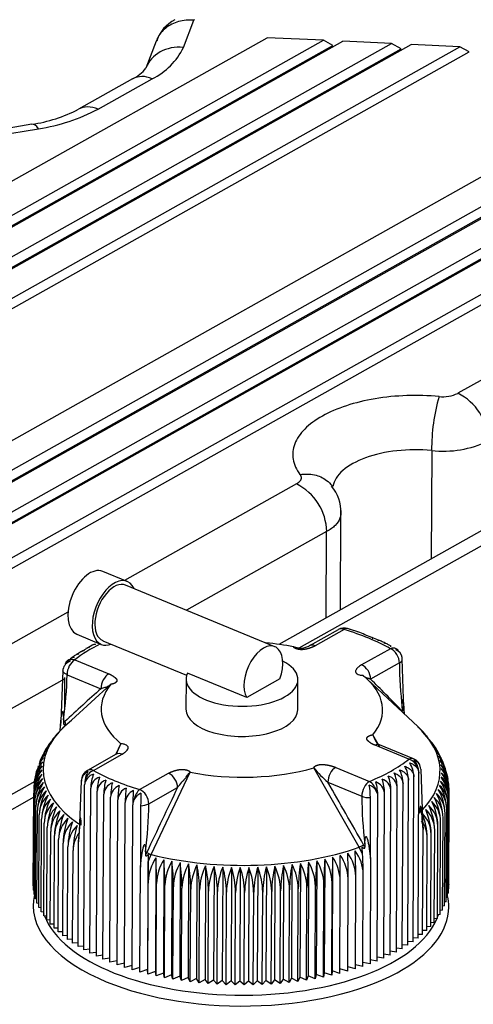
# Model space of a CAD drawing. Units: millimetres. Extents: x -1100 to 408, y -2 to 1191.
# Drawn here: x 120 to 132, y 155 to 179 of the extents above; entities that cross this region are included whole.
import ezdxf
from ezdxf.lldxf.tags import DXFTag

# ---------------------------------------------------------------- set-up
doc = ezdxf.new("R2010")
doc.units = ezdxf.units.MM
for name, color, linetype in [('13811010_TAPON_R', 7, 'Continuous'), ('17311003', 7, 'Continuous'), ('31A00-01771_000_', 7, 'Continuous'), ('Predeterminado', 7, 'Continuous')]:
    doc.layers.add(name, color=color, linetype=linetype)
tags = doc.linetypes.add('HIDDEN2', pattern=[4.7625, 3.175, -1.5875]).pattern_tags.tags
tags[6:7] = [DXFTag(74, 4), DXFTag(75, 0), DXFTag(340, '0'), DXFTag(46, 0.0), DXFTag(50, 0.0), DXFTag(44, 0.0), DXFTag(45, 0.0)]
tags[4:5] = [DXFTag(74, 4), DXFTag(75, 0), DXFTag(340, '0'), DXFTag(46, 0.0), DXFTag(50, 0.0), DXFTag(44, 0.0), DXFTag(45, 0.0)]

# ---------------------------------------------------------------- blocks, each defined once
blk = doc.blocks.new('SE1')
at = {"layer": '13811010_TAPON_R', "color": 7, "linetype": 'Continuous'}
for p, q in [((123.103, 165.152), (122.493, 165.403)), ((126.797, 163.522), (123.064, 165.059)), ((128.383, 163.947), (127.661, 163.543)), ((128.531, 163.949), (127.809, 163.544)), ((128.692, 163.948), (128.615, 163.973)), ((128.876, 163.889), (128.692, 163.948)), ((121.846, 163.831), (122.455, 163.58)), ((122.493, 163.672), (124.591, 162.808)), ((129.224, 163.751), (129.053, 163.821)), ((129.392, 163.682), (129.224, 163.751)), ((121.919, 163.378), (121.846, 163.336)), ((122.072, 163.464), (121.991, 163.418)), ((122.221, 163.548), (122.135, 163.5)), ((129.688, 163.472), (128.967, 163.068)), ((129.712, 163.534), (129.623, 163.579)), ((121.776, 163.288), (121.717, 163.246)), ((121.793, 163.194), (122.641, 162.845)), ((129.916, 163.115), (129.194, 162.71)), ((130.025, 161.967), (129.986, 163.218)), ((121.493, 162.919), (121.442, 161.665)), ((126.094, 162.254), (124.613, 162.864)), ((121.54, 161.992), (121.543, 162.749)), ((121.598, 162.822), (122.445, 162.473)), ((124.576, 162.713), (124.573, 161.958)), ((126.925, 162.719), (126.094, 162.254)), ((127.373, 161.945), (127.376, 162.7)), ((130.383, 161.516), (129.105, 162.713)), ((121.706, 161.688), (122.698, 162.585)), ((129.983, 161.995), (129.983, 161.915)), ((130.033, 161.86), (130.025, 161.967)), ((130.029, 161.953), (130.035, 161.842)), ((121.423, 161.43), (121.444, 161.651)), ((121.442, 161.665), (121.432, 161.546)), ((121.507, 161.698), (121.507, 161.617)), ((121.545, 161.543), (121.706, 161.688)), ((121.46, 161.454), (121.341, 161.333)), ((121.576, 161.571), (121.46, 161.454)), ((130.604, 161.267), (130.501, 161.388)), ((121.236, 161.188), (121.207, 161.148)), ((129.415, 161.028), (129.248, 161.319)), ((130.707, 161.146), (130.604, 161.267)), ((121.029, 160.887), (120.998, 160.815)), ((121.131, 161.041), (121.07, 160.957)), ((122.818, 160.826), (122.948, 161.097)), ((122.832, 160.846), (122.948, 161.097)), ((130.152, 160.709), (129.305, 161.059)), ((130.265, 160.724), (129.418, 161.073)), ((130.876, 160.878), (130.829, 160.963)), ((120.955, 160.718), (120.932, 160.665)), ((122.831, 160.834), (122.109, 160.43)), ((122.257, 160.432), (122.978, 160.836)), ((130.955, 160.736), (130.919, 160.801)), ((120.88, 160.545), (120.865, 160.511)), ((128.907, 158.511), (127.776, 160.494)), ((128.32, 160.506), (129.167, 160.157)), ((130.45, 160.458), (130.49, 159.203)), ((131.019, 160.589), (131.004, 160.638)), ((131.066, 160.43), (131.056, 160.465)), ((120.833, 160.372), (120.828, 160.346)), ((121.906, 158.901), (121.957, 160.159)), ((123.415, 159.955), (124.136, 160.359)), ((123.704, 158.328), (124.677, 160.385)), ((130.125, 156.061), (130.144, 160.185)), ((130.257, 156.15), (130.275, 160.273)), ((130.38, 156.241), (130.399, 160.364)), ((131.115, 160.266), (131.108, 160.291)), ((122.02, 155.946), (122.039, 160.07)), ((122.172, 155.865), (122.191, 159.988)), ((122.332, 155.787), (122.35, 159.91)), ((123.642, 159.598), (124.363, 160.002)), ((128.124, 160.134), (128.972, 159.785)), ((129.685, 155.814), (129.703, 159.937)), ((129.839, 155.893), (129.858, 160.017)), ((129.986, 155.976), (130.005, 160.099)), ((120.753, 157.546), (120.764, 159.859)), ((120.762, 157.437), (120.772, 159.75)), ((122.498, 155.712), (122.517, 159.836)), ((122.671, 155.641), (122.689, 159.764)), ((122.85, 155.574), (122.868, 159.697)), ((129.19, 158.474), (129.188, 159.75)), ((129.355, 155.666), (129.374, 159.789)), ((129.523, 155.738), (129.542, 159.862)), ((131.139, 157.367), (131.15, 159.68)), ((131.151, 157.476), (131.161, 159.788)), ((131.152, 157.585), (131.163, 159.897)), ((120.78, 157.329), (120.791, 159.641)), ((120.808, 157.221), (120.819, 159.533)), ((120.846, 157.113), (120.857, 159.426)), ((123.035, 155.51), (123.053, 159.633)), ((123.225, 155.45), (123.244, 159.573)), ((123.44, 159.548), (123.434, 158.271)), ((131.087, 157.151), (131.097, 159.463)), ((131.118, 157.259), (131.128, 159.571)), ((120.894, 157.006), (120.904, 159.319)), ((120.951, 156.901), (120.961, 159.213)), ((130.507, 158.952), (130.488, 159.218)), ((130.49, 159.203), (130.507, 158.952)), ((130.995, 156.938), (131.006, 159.251)), ((131.046, 157.044), (131.056, 159.357)), ((121.018, 156.797), (121.028, 159.109)), ((121.094, 156.694), (121.104, 159.006)), ((130.495, 156.334), (130.507, 158.952)), ((130.786, 156.628), (130.797, 158.941)), ((130.865, 156.73), (130.876, 159.042)), ((130.935, 156.833), (130.946, 159.146)), ((121.179, 156.592), (121.19, 158.905)), ((121.274, 156.493), (121.284, 158.806)), ((121.377, 156.396), (121.388, 158.708)), ((121.903, 158.916), (121.887, 158.648)), ((121.887, 158.648), (121.906, 158.901)), ((130.601, 156.43), (130.611, 158.743)), ((130.698, 156.528), (130.709, 158.841)), ((121.489, 156.301), (121.5, 158.613)), ((121.61, 156.208), (121.62, 158.521)), ((121.739, 156.118), (121.749, 158.431)), ((121.875, 156.031), (121.887, 158.648)), ((128.993, 158.337), (128.907, 158.511)), ((128.993, 158.337), (128.983, 158.515)), ((129.052, 158.591), (129.052, 158.51)), ((129.159, 158.473), (129.192, 158.231)), ((129.192, 158.231), (129.19, 158.474)), ((123.433, 158.012), (123.465, 158.273)), ((123.434, 158.271), (123.433, 158.012)), ((123.564, 158.396), (123.564, 158.317)), ((123.627, 158.327), (123.614, 155.453)), ((123.627, 158.327), (123.629, 158.148)), ((123.629, 158.148), (123.704, 158.328)), ((123.822, 158.244), (123.809, 155.405)), ((124.021, 158.2), (124.008, 155.361)), ((128.048, 158.215), (128.035, 155.376)), ((128.244, 158.26), (128.231, 155.421)), ((129.192, 158.231), (129.18, 155.597)), ((123.421, 155.394), (123.433, 158.012)), ((124.224, 158.161), (124.211, 155.322)), ((124.43, 158.126), (124.417, 155.287)), ((124.639, 158.095), (124.626, 155.256)), ((124.85, 158.069), (124.837, 155.23)), ((125.064, 158.047), (125.051, 155.208)), ((125.279, 158.03), (125.267, 155.191)), ((125.496, 158.017), (125.483, 155.178)), ((125.714, 158.008), (125.701, 155.17)), ((125.932, 158.005), (125.919, 155.166)), ((126.15, 158.006), (126.137, 155.167)), ((126.368, 158.011), (126.355, 155.172)), ((126.585, 158.021), (126.572, 155.182)), ((126.801, 158.035), (126.788, 155.196)), ((127.015, 158.054), (127.002, 155.215)), ((127.227, 158.078), (127.214, 155.239)), ((127.437, 158.106), (127.424, 155.267)), ((127.644, 158.138), (127.631, 155.299)), ((127.848, 158.174), (127.835, 155.335)), ((128.62, 155.414), (128.631, 157.726)), ((128.812, 155.471), (128.823, 157.783)), ((128.999, 155.532), (129.01, 157.845)), ((120.762, 157.544), (120.753, 157.546)), ((123.621, 155.343), (123.632, 157.655)), ((123.826, 155.295), (123.837, 157.608)), ((124.035, 155.252), (124.046, 157.565)), ((124.248, 155.214), (124.258, 157.526)), ((124.464, 155.179), (124.474, 157.492)), ((124.683, 155.15), (124.693, 157.462)), ((127.154, 155.133), (127.165, 157.445)), ((127.374, 155.16), (127.385, 157.472)), ((127.591, 155.191), (127.601, 157.503)), ((127.805, 155.227), (127.815, 157.539)), ((128.015, 155.267), (128.025, 157.58)), ((128.221, 155.312), (128.232, 157.624)), ((128.423, 155.36), (128.433, 157.673)), ((131.151, 157.476), (131.14, 157.473)), ((131.152, 157.585), (131.151, 157.584)), ((120.78, 157.433), (120.762, 157.437)), ((120.809, 157.323), (120.78, 157.329)), ((120.846, 157.214), (120.808, 157.221)), ((124.904, 155.125), (124.914, 157.437)), ((125.127, 155.104), (125.137, 157.417)), ((125.352, 155.088), (125.362, 157.401)), ((125.577, 155.077), (125.588, 157.39)), ((125.804, 155.071), (125.815, 157.384)), ((126.031, 155.07), (126.041, 157.382)), ((126.258, 155.073), (126.268, 157.385)), ((126.484, 155.081), (126.494, 157.393)), ((126.709, 155.093), (126.719, 157.406)), ((126.933, 155.111), (126.943, 157.423)), ((131.118, 157.259), (131.087, 157.253)), ((131.139, 157.367), (131.118, 157.363)), ((120.894, 157.106), (120.846, 157.113)), ((120.951, 156.999), (120.894, 157.006)), ((131.046, 157.044), (130.996, 157.037)), ((131.087, 157.151), (131.046, 157.144)), ((121.018, 156.893), (120.951, 156.901)), ((121.094, 156.79), (121.018, 156.797)), ((130.865, 156.73), (130.787, 156.724)), ((130.935, 156.833), (130.866, 156.826)), ((130.995, 156.938), (130.935, 156.931)), ((121.18, 156.688), (121.094, 156.694)), ((121.274, 156.588), (121.179, 156.592)), ((121.377, 156.491), (121.274, 156.493)), ((130.698, 156.528), (130.601, 156.525)), ((130.786, 156.628), (130.698, 156.623)), ((121.489, 156.395), (121.377, 156.396)), ((121.61, 156.303), (121.489, 156.301)), ((121.739, 156.213), (121.61, 156.208)), ((130.38, 156.241), (130.257, 156.244)), ((130.495, 156.334), (130.38, 156.335)), ((130.601, 156.43), (130.495, 156.429)), ((121.876, 156.126), (121.739, 156.118)), ((122.02, 156.042), (121.875, 156.031)), ((129.986, 155.976), (129.839, 155.99)), ((130.125, 156.061), (129.986, 156.071)), ((130.257, 156.15), (130.126, 156.156)), ((122.173, 155.962), (122.02, 155.946)), ((122.332, 155.885), (122.172, 155.865)), ((122.498, 155.811), (122.332, 155.787)), ((122.671, 155.742), (122.498, 155.712)), ((129.523, 155.738), (129.355, 155.765)), ((129.685, 155.814), (129.523, 155.836)), ((129.839, 155.893), (129.685, 155.911)), ((122.85, 155.676), (122.671, 155.641)), ((123.035, 155.614), (122.85, 155.574)), ((123.226, 155.557), (123.035, 155.51)), ((123.421, 155.504), (123.225, 155.45)), ((128.812, 155.471), (128.621, 155.521)), ((128.999, 155.532), (128.813, 155.576)), ((129.18, 155.597), (128.999, 155.635)), ((129.355, 155.666), (129.18, 155.698)), ((123.614, 155.453), (123.421, 155.394)), ((123.621, 155.343), (123.614, 155.453)), ((123.809, 155.405), (123.621, 155.343)), ((123.826, 155.295), (123.809, 155.405)), ((124.008, 155.361), (123.826, 155.295)), ((124.035, 155.252), (124.008, 155.361)), ((124.211, 155.322), (124.035, 155.252)), ((124.248, 155.214), (124.211, 155.322)), ((124.417, 155.287), (124.248, 155.214)), ((124.464, 155.179), (124.417, 155.287)), ((124.626, 155.256), (124.464, 155.179)), ((124.683, 155.15), (124.626, 155.256)), ((124.837, 155.23), (124.683, 155.15)), ((124.904, 155.125), (124.837, 155.23)), ((127.214, 155.239), (127.154, 155.133)), ((127.374, 155.16), (127.214, 155.239)), ((127.424, 155.267), (127.374, 155.16)), ((127.591, 155.191), (127.424, 155.267)), ((127.631, 155.299), (127.591, 155.191)), ((127.805, 155.227), (127.631, 155.299)), ((127.835, 155.335), (127.805, 155.227)), ((128.015, 155.267), (127.835, 155.335)), ((128.035, 155.376), (128.015, 155.267)), ((128.221, 155.312), (128.035, 155.376)), ((128.231, 155.421), (128.221, 155.312)), ((128.423, 155.36), (128.231, 155.421)), ((128.62, 155.414), (128.423, 155.47)), ((125.051, 155.208), (124.904, 155.125)), ((125.127, 155.104), (125.051, 155.208)), ((125.267, 155.191), (125.127, 155.104)), ((125.352, 155.088), (125.267, 155.191)), ((125.483, 155.178), (125.352, 155.088)), ((125.577, 155.077), (125.483, 155.178)), ((125.701, 155.17), (125.577, 155.077)), ((125.804, 155.071), (125.701, 155.17)), ((125.919, 155.166), (125.804, 155.071)), ((126.031, 155.07), (125.919, 155.166)), ((126.137, 155.167), (126.031, 155.07)), ((126.258, 155.073), (126.137, 155.167)), ((126.355, 155.172), (126.258, 155.073)), ((126.484, 155.081), (126.355, 155.172)), ((126.572, 155.182), (126.484, 155.081)), ((126.709, 155.093), (126.572, 155.182)), ((126.788, 155.196), (126.709, 155.093)), ((126.933, 155.111), (126.788, 155.196)), ((127.002, 155.215), (126.933, 155.111)), ((127.154, 155.133), (127.002, 155.215))]:
    blk.add_line(p, q, dxfattribs=at)
for centre, radius, start, end in [((128.529, 163.686), 0.3, 95.2171, 119.2774), ((128.529, 163.686), 0.3, 73.446, 91.8093), ((128.487, 162.603), 1.344, 65.0803, 73.1513), ((129.136, 162.759), 0.953, 63.7161, 70.3745), ((129.687, 163.209), 0.3, 52.4424, 60.6753), ((121.808, 163.019), 0.264, 159.3842, 169.6515), ((121.792, 162.931), 0.3, 127.9807, 134.0761), ((139.431, 163.126), 9.515, 180.0707, 186.8315), ((129.687, 163.209), 0.3, 359.7385, 8.4957), ((113.339, 162.925), 8.26, 351.4611, 359.2876), ((77.883, 110.836), 72.964, 44.46842, 45.31287), ((129.646, 161.646), 0.431, 38.6056, 44.4966), ((130.072, 161.089), 0.523, 34.8448, 54.6216), ((121.662, 160.748), 0.612, 137.949, 155.7947), ((121.821, 160.584), 0.84, 136.8879, 146.6066), ((121.748, 160.852), 0.62, 139.2393, 148.7524), ((123.335, 159.782), 2.527, 142.1268, 146.1757), ((121.847, 160.955), 0.63, 140.674, 146.0911), ((130.545, 161.819), 1.39, 201.1084, 211.745), ((130.111, 160.895), 0.627, 34.7959, 39.1241), ((130.424, 160.846), 0.412, 24.1735, 46.5104), ((121.756, 160.37), 0.886, 138.5531, 156.6281), ((121.526, 160.534), 0.605, 135.7795, 151.8861), ((121.783, 160.478), 0.862, 137.6958, 151.6399), ((121.588, 160.642), 0.608, 136.7977, 148.4866), ((130.289, 160.686), 0.611, 33.3221, 41.7889), ((130.121, 160.524), 0.845, 31.712, 42.4213), ((130.372, 160.584), 0.595, 30.5812, 43.409), ((130.155, 160.417), 0.867, 26.7181, 41.6033), ((130.418, 160.471), 0.605, 26.6693, 43.9028), ((130.179, 160.309), 0.892, 21.7109, 40.7361), ((121.745, 160.043), 0.969, 141.4094, 178.0326), ((121.407, 160.205), 0.609, 133.4951, 165.9896), ((121.435, 160.316), 0.606, 134.1188, 154.3122), ((121.741, 160.262), 0.912, 139.4586, 156.3499), ((121.475, 160.426), 0.605, 134.8885, 156.1358), ((130.151, 160.446), 0.3, 10.6247, 67.6169), ((130.466, 160.362), 0.605, 22.5139, 44.7678), ((130.191, 160.2), 0.917, 16.877, 39.821), ((130.502, 160.251), 0.606, 17.5885, 45.5127), ((130.191, 160.091), 0.945, 12.1026, 38.8592), ((121.798, 159.823), 1.035, 143.5393, 178.0366), ((121.765, 159.933), 1, 142.4525, 178.0295), ((121.383, 159.983), 0.618, 132.4803, 181.3883), ((121.389, 160.094), 0.613, 132.9202, 181.6699), ((122.256, 160.168), 0.3, 119.2774, 179.6806), ((130.205, 162.496), 3.148, 219.4929, 228.6043), ((129.207, 160.088), 0.798, 0.7671, 26.8633), ((129.416, 160.173), 0.728, 0.9443, 29.65), ((129.605, 160.26), 0.671, 1.1361, 32.374), ((129.861, 160.36), 0.538, 0.3612, 13.9178), ((130.527, 160.14), 0.609, 6.2022, 46.1433), ((130.18, 159.981), 0.975, 1.4456, 37.8517), ((130.541, 160.029), 0.613, 357.8592, 46.6652), ((130.156, 159.872), 1.007, 1.4462, 36.7997), ((121.388, 159.871), 0.624, 132.1398, 181.1095), ((121.844, 159.713), 1.072, 144.6687, 178.0532), ((121.403, 159.759), 0.631, 131.8938, 180.8359), ((121.903, 159.604), 1.113, 145.8396, 178.0787), ((122.353, 160.038), 0.316, 106.4513, 174.219), ((122.814, 160.06), 0.775, 169.8549, 179.2986), ((123.166, 159.971), 0.975, 157.745, 178.9894), ((122.513, 159.956), 0.324, 107.9391, 174.2818), ((123.471, 159.893), 1.121, 160.6856, 179.1255), ((122.68, 159.878), 0.332, 109.4735, 174.3756), ((123.841, 159.818), 1.324, 163.6719, 179.2482), ((128.384, 159.855), 1.158, 0.3244, 18.1659), ((129.379, 159.908), 0.325, 5.1782, 71.2182), ((128.701, 159.929), 1.003, 0.4575, 21.1167), ((129.542, 159.988), 0.317, 5.2477, 72.7157), ((128.971, 160.007), 0.887, 0.6049, 24.0175), ((130.517, 159.694), 0.633, 358.6909, 47.6302), ((130.007, 159.544), 1.122, 1.3889, 33.3883), ((130.536, 159.806), 0.625, 358.4186, 47.4037), ((130.07, 159.653), 1.08, 1.4178, 34.5662), ((130.544, 159.917), 0.619, 358.1405, 47.0836), ((130.119, 159.762), 1.042, 1.4367, 35.7042), ((121.43, 159.648), 0.639, 131.7377, 180.5698), ((121.976, 159.495), 1.158, 147.0511, 178.1124), ((121.467, 159.537), 0.648, 131.6672, 180.3128), ((122.063, 159.387), 1.207, 148.302, 178.1536), ((121.515, 159.426), 0.658, 131.6784, 180.0666), ((122.165, 159.279), 1.262, 149.5912, 178.2016), ((122.855, 159.803), 0.34, 111.0563, 174.4977), ((124.315, 159.746), 1.626, 166.6978, 179.3588), ((123.037, 159.732), 0.349, 112.6893, 174.6456), ((124.987, 159.677), 2.118, 169.7563, 179.4591), ((123.225, 159.665), 0.358, 114.3746, 174.8165), ((126.113, 159.609), 3.06, 172.8405, 179.5512), ((123.419, 159.601), 0.367, 116.1143, 175.0077), ((128.796, 159.538), 5.553, 175.9425, 179.6375), ((-122.126, 15.875), 288.853, 29.60508, 29.9617), ((127.996, 159.784), 1.378, 0.2044, 15.1707), ((129.21, 159.832), 0.333, 5.0782, 69.6738), ((129.117, 159.787), 0.256, 0.5615, 28.038), ((130.447, 159.472), 0.65, 359.2105, 47.8204), ((129.839, 159.329), 1.218, 1.3118, 30.9085), ((130.488, 159.583), 0.641, 358.9555, 47.7677), ((129.93, 159.436), 1.168, 1.3547, 32.1673), ((121.573, 159.317), 0.669, 131.7675, 179.8324), ((122.3, 159.168), 1.339, 151.0938, 178.0793), ((121.642, 159.209), 0.68, 131.931, 179.6113), ((122.418, 159.068), 1.391, 152.2796, 178.3154), ((123.532, 159.568), 0.288, 154.1189, 178.8539), ((138.815, 159.847), 9.843, 180.3627, 187.3343), ((130.335, 159.254), 0.671, 359.6864, 47.687), ((129.61, 159.118), 1.336, 1.2067, 28.2779), ((130.396, 159.363), 0.66, 359.4545, 47.7923), ((129.732, 159.222), 1.274, 1.2622, 29.6116), ((121.721, 159.102), 0.693, 132.1658, 179.4039), ((122.571, 158.965), 1.467, 153.6764, 178.38), ((121.81, 158.997), 0.706, 132.4689, 179.211), ((122.743, 158.863), 1.554, 155.1064, 178.4489), ((121.91, 158.893), 0.72, 132.8376, 179.0329), ((122.938, 158.763), 1.654, 156.5682, 178.5215), ((123.429, 160.034), 0.486, 271.3753, 296.0721), ((111.912, 159.791), 11.736, 353.1722, 359.0548), ((130.088, 158.937), 0.709, 0.2998, 46.9406), ((129.135, 158.813), 1.574, 1.0103, 24.0679), ((130.18, 159.041), 0.695, 0.1097, 47.2581), ((129.313, 158.913), 1.484, 1.0801, 25.5047), ((130.263, 159.147), 0.683, 359.905, 47.5079), ((129.471, 159.014), 1.406, 1.1458, 26.9084), ((122.019, 158.791), 0.735, 133.2694, 178.8699), ((123.157, 158.665), 1.77, 158.0604, 178.5974), ((122.138, 158.692), 0.751, 133.7621, 178.7221), ((123.404, 158.569), 1.904, 159.5811, 178.6761), ((129.898, 158.74), 0.713, 0.176, 36.5669), ((129.986, 158.835), 0.723, 0.4751, 46.558), ((128.935, 158.715), 1.677, 0.9369, 22.5996), ((122.267, 158.594), 0.767, 134.3135, 178.5894), ((123.684, 158.476), 2.064, 161.1289, 178.7571), ((122.405, 158.5), 0.785, 134.9217, 178.4719), ((124.004, 158.385), 2.256, 162.7019, 178.8401), ((122.923, 169.12), 12.18, 299.422, 300.0198), ((127.607, 157.771), 1.623, 27.063, 29.635), ((124.754, 157.618), 1.123, 146.1116, 178.0872), ((111.186, 157.63), 12.651, 359.8976, 2.779), ((125.005, 157.57), 1.168, 147.3319, 178.123), ((115.936, 157.567), 8.11, 359.9869, 4.4816), ((139.335, 157.493), 11.31, 176.3382, 179.5611), ((127.1, 157.597), 1.132, 1.3844, 33.11), ((150.938, 157.485), 22.707, 178.0448, 179.6502), ((127.344, 157.646), 1.09, 1.4136, 34.2989), ((127.58, 157.7), 1.051, 1.4342, 35.4467), ((106.329, 157.793), 22.302, 359.8284, 1.4629), ((127.808, 157.758), 1.015, 1.4456, 36.5523), ((117.614, 157.8), 11.209, 359.9174, 3.1694), ((128.028, 157.82), 0.982, 1.447, 37.6147), ((96.074, 157.756), 27.558, 359.7902, 0.8141), ((125.264, 157.526), 1.219, 148.5914, 178.166), ((118.285, 157.518), 5.974, 0.076, 6.1773), ((125.533, 157.486), 1.275, 149.889, 178.2157), ((119.741, 157.478), 4.734, 0.1648, 7.8638), ((125.811, 157.452), 1.337, 151.2234, 178.2713), ((120.769, 157.445), 3.925, 0.2533, 9.5386), ((126.099, 157.421), 1.407, 152.5934, 178.3323), ((121.559, 157.417), 3.355, 0.3412, 11.1995), ((126.4, 157.396), 1.486, 153.9978, 178.398), ((122.204, 157.395), 2.934, 0.4284, 12.8443), ((126.713, 157.375), 1.576, 155.4352, 178.4679), ((122.753, 157.378), 2.61, 0.5147, 14.4706), ((127.039, 157.359), 1.677, 156.8934, 178.552), ((123.236, 157.365), 2.352, 0.5999, 16.0765), ((127.386, 157.347), 1.798, 158.4029, 178.6179), ((123.671, 157.358), 2.144, 0.6836, 17.66), ((127.752, 157.34), 1.938, 159.93, 178.6972), ((124.071, 157.356), 1.971, 0.7655, 19.2191), ((128.145, 157.337), 2.104, 161.4838, 178.7786), ((124.442, 157.358), 1.826, 0.8452, 20.7519), ((128.572, 157.34), 2.304, 163.0624, 178.8618), ((124.792, 157.366), 1.703, 0.9224, 22.2568), ((129.044, 157.346), 2.55, 164.6639, 178.9465), ((125.123, 157.378), 1.597, 0.9966, 23.7321), ((129.577, 157.358), 2.858, 166.2863, 179.0324), ((125.439, 157.395), 1.504, 1.0672, 25.1763), ((130.198, 157.373), 3.255, 167.9275, 179.1193), ((125.742, 157.417), 1.423, 1.1337, 26.5879), ((130.952, 157.393), 3.787, 169.5854, 179.2068), ((126.016, 157.44), 1.369, 1.3673, 27.7938), ((131.919, 157.416), 4.534, 171.2578, 179.2949), ((126.314, 157.475), 1.288, 1.2523, 29.3076), ((133.26, 157.443), 5.659, 172.9423, 179.3834), ((126.585, 157.511), 1.23, 1.3031, 30.6132), ((135.353, 157.47), 7.538, 174.6366, 179.4722), ((126.847, 157.552), 1.179, 1.3473, 31.8811)]:
    blk.add_arc(centre, radius, start, end, dxfattribs=at)
for centre, major_axis, ratio, start_param, end_param in [((122.17, 164.617), (-0.324, -0.786), 0.566999, 3.141593, 6.283185), ((122.779, 164.366), (-0.324, -0.786), 0.566999, 2.651635, 6.283185), ((122.779, 164.366), (0.286, 0.693), 0.566999, 0, 3.141593), ((128.529, 163.686), (0.147, -0.262), 0.66945, 2.439152, 3.141593), ((128.465, 163.74), (-0.174, -0.207), 0.75959, 3.737893, 3.815832), ((128.499, 163.686), (-0.003, -0.298), 0.008408, 3.105849, 3.179397), ((128.529, 163.686), (-0.085, -0.288), 0.456304, 3.141333, 3.711285), ((125.973, 161.952), (4.9, -0.022), 0.479947, 0.712338, 1.0238), ((126.511, 162.829), (-0.286, -0.693), 0.566999, 1.645942, 5.881236), ((125.973, 161.952), (3.522, -0.016), 0.479947, 1.196296, 1.402478), ((125.973, 161.952), (-4.9, 0.022), 0.479947, -0.760867, -0.546997), ((122.779, 164.366), (-0.324, -0.786), 0.566999, 0, 0.489957), ((127.808, 163.281), (0.147, -0.262), 0.669449, 3.141593, 3.270993), ((127.808, 163.281), (0.147, -0.262), 0.669449, 2.439153, 3.141593), ((129.687, 163.209), (-0.147, -0.262), 0.66397, 3.141593, 3.838497), ((129.687, 163.209), (0.147, -0.262), 0.66945, 0.868355, 2.439152), ((129.809, 163.186), (-0.049, -0.266), 0.307941, 2.593203, 3.514602), ((129.692, 163.195), (-0.281, -0.102), 0.863909, 2.968244, 3.941584), ((121.792, 162.916), (0.298, -0.007), 0.877257, 2.051123, 3.158789), ((121.679, 162.9), (0.071, -0.261), 0.438947, 2.733831, 3.65523), ((121.792, 162.931), (-0.114, -0.277), 0.566999, 3.763589, 5.334385), ((121.792, 162.931), (0.185, -0.236), 0.749291, 2.330947, 3.141593), ((125.976, 162.706), (1.4, -0.006), 0.479947, 2.914147, 7.041269), ((128.966, 162.804), (0.147, -0.262), 0.669451, 0.868355, 2.439151), ((122.64, 162.582), (-0.114, -0.277), 0.567, 3.76359, 5.334386), ((125.973, 161.952), (-3.522, 0.016), 0.479947, 2.767092, 3.681435), ((231.09, 7.182), (-93.245, 166.314), 0.66945, 0.148007, 0.157437), ((125.973, 161.952), (3.522, -0.016), 0.479947, 2.767092, 3.681435), ((125.973, 161.952), (-1.4, 0.006), 0.479947, 0, 3.141593), ((121.581, 161.632), (-0.139, 0.037), 0.431064, 0.068165, 0.285551), ((122.178, 160.755), (-0.542, 0.967), 0.66945, 0.157187, 0.222938), ((121.477, 161.616), (0.0676, -0.0737), 0.733743, 0.005558, 1.39921), ((125.966, 160.442), (4.966, -0.023), 0.479947, 2.670982, 3.752899), ((125.966, 160.442), (-4.966, 0.023), 0.479947, 2.719298, 3.618518), ((129.303, 160.795), (-0.114, -0.277), 0.567, 3.141593, 3.76359), ((122.977, 160.573), (0.147, -0.262), 0.669451, 2.439151, 3.141593), ((125.973, 161.952), (4.9, -0.022), 0.479947, -0.858458, -0.546997), ((130.151, 160.446), (-0.114, -0.277), 0.566999, 3.141593, 3.763589), ((130.151, 160.446), (0.185, -0.236), 0.749291, 1.201363, 2.330947), ((130.264, 160.477), (0.071, -0.261), 0.438947, 1.500935, 2.422334), ((130.151, 160.461), (0.298, -0.007), 0.877257, 0.017837, 1.125503), ((122.251, 160.183), (-0.281, -0.102), 0.863909, 4.867203, 5.974869), ((122.256, 160.168), (0.147, 0.262), 0.66397, 0.696905, 1.826488), ((122.134, 160.191), (0.049, 0.266), 0.307941, 0.684506, 1.605905), ((122.256, 160.168), (0.147, -0.262), 0.66945, 2.439152, 3.141593), ((125.973, 161.952), (-4.9, 0.022), 0.479947, 0.712338, 1.0238), ((125.973, 161.952), (3.522, -0.016), 0.479947, 4.337888, 5.252231), ((128.318, 160.243), (-0.114, -0.277), 0.566999, 3.763589, 5.334385), ((124.135, 160.096), (0.147, -0.262), 0.669449, 0.868357, 2.439153), ((129.166, 159.894), (-0.114, -0.277), 0.566999, 3.763591, 5.334385), ((129.166, 159.894), (-0.114, 0.278), 0.573406, 4.527708, 5.657293), ((123.414, 159.692), (-0.085, -0.288), 0.456304, 3.711285, 4.840869), ((123.414, 159.692), (0.147, -0.262), 0.66945, 0.868355, 2.439152), ((216.714, 101.722), (72.606, 176.302), 0.566998, 1.472444, 1.481874), ((129.137, 159.892), (0.024, -0.298), 0.15268, 1.0637, 2.171687), ((129.12, 159.836), (-0.212, 0.167), 0.821476, 4.205699, 5.127098), ((123.479, 159.637), (-0.174, -0.207), 0.75959, 4.127329, 5.048728), ((123.444, 159.691), (0.003, 0.298), 0.008408, 0.963424, 2.071089), ((129.166, 159.894), (-0.3, 0.001), 0.479947, 0.868067, 1.645504), ((130.35, 159.178), (-0.138, -0.038), 0.502265, 2.954851, 3.172452), ((122.838, 158.493), (-1.08, -0.17), 0.784156, 5.641544, 6.156469), ((122.042, 158.885), (-0.138, 0.039), 0.467736, 0.128796, 0.3464), ((125.966, 160.442), (4.966, -0.023), 0.479947, 4.241778, 5.348341), ((129.159, 158.511), (-0.144, 0.001), 0.26098, 1.569797, 1.787179), ((123.442, 158.309), (0.143, 0.005), 0.259256, 4.645836, 4.863437), ((124.135, 158.053), (0.422, 1.025), 0.566999, 1.481624, 1.547375), ((123.67, 158.352), (0.0904, -0.0427), 0.073666, 3.746327, 5.139979), ((128.868, 158.366), (0.071, -1.007), 0.121524, 1.018533, 1.533458)]:
    blk.add_ellipse(centre, major_axis=major_axis, ratio=ratio, start_param=start_param, end_param=end_param, dxfattribs=at)
for points, degree, knots in [([(128.688, 163.942), (128.689, 163.949), (128.691, 163.951), (128.693, 163.949), (128.693, 163.948), (128.693, 163.948)], 3, [0, 0, 0, 0, 0.25, 0.25, 0.2813561, 0.2813561, 0.2813561, 0.2813561]), ([(128.868, 163.883), (128.871, 163.889), (128.874, 163.892), (128.877, 163.889), (128.877, 163.889), (128.878, 163.889)], 3, [0, 0, 0, 0, 0.25, 0.25, 0.2702242, 0.2702242, 0.2702242, 0.2702242]), ([(122.263, 163.57), (122.269, 163.58), (122.276, 163.585), (122.291, 163.591), (122.3, 163.589), (122.309, 163.583)], 3, [0.5350899, 0.5350899, 0.5350899, 0.5350899, 0.75, 0.75, 1, 1, 1, 1]), ([(129.213, 163.753), (129.218, 163.759), (129.224, 163.762), (129.234, 163.757), (129.238, 163.75), (129.244, 163.732), (129.246, 163.725), (129.247, 163.717)], 3, [0, 0, 0, 0, 0.25, 0.25, 0.5, 0.5, 0.6215594, 0.6215594, 0.6215594, 0.6215594]), ([(129.532, 163.61), (129.541, 163.616), (129.548, 163.617), (129.561, 163.613), (129.565, 163.609), (129.569, 163.603)], 3, [0, 0, 0, 0, 0.25, 0.25, 0.4168171, 0.4168171, 0.4168171, 0.4168171]), ([(129.624, 163.581), (129.622, 163.583), (129.62, 163.584), (129.591, 163.597), (129.562, 163.605), (129.532, 163.61)], 3, [0.7281725, 0.7281725, 0.7281725, 0.7281725, 0.75, 0.75, 1, 1, 1, 1]), ([(121.846, 163.338), (121.85, 163.341), (121.855, 163.343), (121.871, 163.347), (121.883, 163.346), (121.897, 163.341)], 3, [0.6540418, 0.6540418, 0.6540418, 0.6540418, 0.75, 0.75, 1, 1, 1, 1]), ([(122.027, 163.424), (121.996, 163.418), (121.967, 163.409), (121.931, 163.391), (121.923, 163.387), (121.916, 163.382)], 3, [0, 0, 0, 0, 0.25, 0.25, 0.324314, 0.324314, 0.324314, 0.324314]), ([(121.962, 163.401), (121.963, 163.402), (121.964, 163.404), (121.973, 163.417), (121.982, 163.425), (122.004, 163.431), (122.015, 163.43), (122.027, 163.424)], 3, [0.4743442, 0.4743442, 0.4743442, 0.4743442, 0.5, 0.5, 0.75, 0.75, 1, 1, 1, 1]), ([(122.164, 163.505), (122.134, 163.5), (122.105, 163.491), (122.074, 163.476), (122.071, 163.475), (122.068, 163.473)], 3, [0, 0, 0, 0, 0.25, 0.25, 0.2808485, 0.2808485, 0.2808485, 0.2808485]), ([(122.11, 163.488), (122.117, 163.5), (122.125, 163.507), (122.144, 163.512), (122.154, 163.511), (122.164, 163.505)], 3, [0.5068907, 0.5068907, 0.5068907, 0.5068907, 0.75, 0.75, 1, 1, 1, 1]), ([(122.309, 163.583), (122.279, 163.578), (122.25, 163.57), (122.221, 163.556), (122.22, 163.556), (122.218, 163.555)], 3, [0, 0, 0, 0, 0.25, 0.25, 0.2679033, 0.2679033, 0.2679033, 0.2679033]), ([(127.809, 163.544), (127.757, 163.515), (127.691, 163.492), (127.643, 163.475), (127.595, 163.464), (127.556, 163.455), (127.522, 163.451), (127.484, 163.446), (127.448, 163.447), (127.43, 163.448), (127.41, 163.451), (127.392, 163.453), (127.374, 163.457), (127.356, 163.461), (127.341, 163.466), (127.326, 163.471), (127.316, 163.476), (127.295, 163.486), (127.284, 163.496), (127.272, 163.506), (127.268, 163.519)], 2, [0, 0, 0, 0.125, 0.125, 0.25, 0.25, 0.375, 0.375, 0.5, 0.5, 0.5625, 0.5625, 0.625, 0.625, 0.6875, 0.6875, 0.75, 0.75, 0.875, 0.875, 1, 1, 1]), ([(127.642, 163.529), (127.608, 163.514), (127.568, 163.496), (127.502, 163.481), (127.472, 163.475), (127.435, 163.47), (127.41, 163.479), (127.373, 163.486), (127.342, 163.493), (127.305, 163.503), (127.282, 163.513), (127.268, 163.519)], 3, [0, 0, 0, 0, 0.323179, 0.42755, 0.499564, 0.526815, 0.68245, 0.753884, 0.829757, 0.910323, 1, 1, 1, 1]), ([(127.362, 163.459), (127.351, 163.466), (127.329, 163.479), (127.303, 163.496), (127.283, 163.509), (127.273, 163.516), (127.268, 163.519)], 3, [0.696417, 0.696417, 0.696417, 0.696417, 0.8071507, 0.9100402, 0.9528026, 1, 1, 1, 1]), ([(129.682, 163.533), (129.692, 163.539), (129.701, 163.54), (129.71, 163.537), (129.711, 163.537), (129.712, 163.536)], 3, [0, 0, 0, 0, 0.25, 0.25, 0.2811078, 0.2811078, 0.2811078, 0.2811078]), ([(121.671, 163.152), (121.672, 163.162), (121.674, 163.171), (121.682, 163.202), (121.69, 163.22), (121.709, 163.245), (121.721, 163.253), (121.746, 163.26), (121.76, 163.26), (121.774, 163.255)], 3, [0.1479328, 0.1479328, 0.1479328, 0.1479328, 0.25, 0.25, 0.5, 0.5, 0.75, 0.75, 1, 1, 1, 1]), ([(121.897, 163.341), (121.865, 163.334), (121.836, 163.324), (121.797, 163.304), (121.785, 163.297), (121.775, 163.29)], 3, [0, 0, 0, 0, 0.25, 0.25, 0.3583555, 0.3583555, 0.3583555, 0.3583555]), ([(129.916, 163.115), (129.941, 163.129), (129.96, 163.146), (129.984, 163.181), (129.989, 163.2), (129.986, 163.218)], 3, [0, 0, 0, 0, 0.5, 0.5, 1, 1, 1, 1]), ([(121.598, 162.822), (121.569, 162.834), (121.544, 162.849), (121.508, 162.882), (121.497, 162.901), (121.493, 162.919)], 3, [0, 0, 0, 0, 0.5, 0.5, 1, 1, 1, 1]), ([(128.967, 163.068), (128.95, 163.057), (128.926, 163.04), (128.895, 163.018), (128.867, 162.995), (128.839, 162.964), (128.823, 162.935), (128.818, 162.914), (128.816, 162.9), (128.82, 162.883), (128.833, 162.864), (128.861, 162.84), (128.903, 162.82), (128.949, 162.81), (128.973, 162.808), (128.985, 162.807), (128.992, 162.807), (128.995, 162.807), (128.996, 162.807), (128.997, 162.807), (128.997, 162.807), (128.998, 162.807), (128.998, 162.807)], 3, [0, 0, 0, 0, 0.125023, 0.187254, 0.249317, 0.36889, 0.498733, 0.530039, 0.561176, 0.623219, 0.686256, 0.749984, 0.875562, 0.937776, 0.968884, 0.984442, 0.99222, 0.99611, 0.998055, 0.999028, 0.999514, 1, 1, 1, 1]), ([(122.641, 162.845), (122.703, 162.82), (122.751, 162.788), (122.786, 162.765), (122.81, 162.742), (122.829, 162.722), (122.838, 162.707), (122.849, 162.688), (122.846, 162.671), (122.845, 162.662), (122.84, 162.653), (122.834, 162.644), (122.826, 162.635), (122.818, 162.627), (122.808, 162.62), (122.798, 162.612), (122.787, 162.607), (122.767, 162.598), (122.746, 162.592), (122.725, 162.587), (122.698, 162.585)], 2, [0, 0, 0, 0.125, 0.125, 0.25, 0.25, 0.375, 0.375, 0.5, 0.5, 0.5625, 0.5625, 0.625, 0.625, 0.6875, 0.6875, 0.75, 0.75, 0.875, 0.875, 1, 1, 1]), ([(129.194, 162.71), (129.186, 162.713), (129.17, 162.718), (129.147, 162.724), (129.125, 162.731), (129.108, 162.736), (129.095, 162.741), (129.088, 162.743), (129.084, 162.744), (129.082, 162.744), (129.079, 162.745), (129.076, 162.747), (129.074, 162.748), (129.072, 162.749), (129.07, 162.749), (129.066, 162.752), (129.062, 162.755), (129.058, 162.757), (129.053, 162.76), (129.046, 162.765), (129.036, 162.773), (129.025, 162.782), (129.013, 162.792), (129.004, 162.8), (128.999, 162.805), (128.998, 162.807)], 3, [0, 0, 0, 0, 0.089733, 0.180457, 0.272123, 0.364666, 0.413207, 0.458807, 0.473956, 0.48716, 0.496403, 0.519977, 0.526042, 0.535607, 0.548424, 0.564551, 0.596169, 0.621493, 0.638209, 0.682306, 0.744115, 0.806637, 0.892624, 0.957045, 1, 1, 1, 1]), ([(122.445, 162.473), (122.484, 162.486), (122.527, 162.5), (122.567, 162.51), (122.577, 162.512), (122.584, 162.514), (122.59, 162.516), (122.597, 162.52), (122.607, 162.525), (122.618, 162.532), (122.637, 162.542), (122.658, 162.556), (122.677, 162.569), (122.69, 162.579), (122.695, 162.583), (122.698, 162.585)], 3, [0, 0, 0, 0, 0.365445, 0.41408, 0.458182, 0.481041, 0.505805, 0.533534, 0.565314, 0.62478, 0.683007, 0.807165, 0.910046, 0.952805, 1, 1, 1, 1]), ([(129.983, 161.995), (129.983, 162.024), (129.983, 162.072), (129.986, 162.128), (129.988, 162.161), (129.99, 162.18), (129.995, 162.201), (130.002, 162.2), (130.005, 162.184), (130.01, 162.161), (130.013, 162.131), (130.017, 162.096), (130.023, 162.038), (130.026, 161.988), (130.029, 161.953)], 3, [0, 0, 0, 0, 0.179803, 0.286295, 0.326736, 0.365012, 0.396336, 0.418174, 0.45728, 0.519195, 0.604402, 0.666991, 0.765757, 1, 1, 1, 1]), ([(121.444, 161.651), (121.447, 161.683), (121.453, 161.741), (121.463, 161.808), (121.47, 161.849), (121.474, 161.872), (121.478, 161.888), (121.483, 161.901), (121.49, 161.91), (121.497, 161.892), (121.5, 161.874), (121.504, 161.839), (121.506, 161.78), (121.507, 161.729), (121.507, 161.698)], 3, [0, 0, 0, 0, 0.210949, 0.373244, 0.453818, 0.490014, 0.534773, 0.574957, 0.600622, 0.623675, 0.656944, 0.703607, 0.815058, 1, 1, 1, 1]), ([(121.507, 161.617), (121.507, 161.613), (121.507, 161.605), (121.509, 161.593), (121.515, 161.582), (121.522, 161.578), (121.528, 161.576), (121.534, 161.576), (121.541, 161.576), (121.545, 161.577), (121.547, 161.577)], 3, [0, 0, 0, 0, 0.142821, 0.251215, 0.364607, 0.500318, 0.615001, 0.749823, 0.864113, 1, 1, 1, 1]), ([(129.305, 161.059), (129.243, 161.084), (129.195, 161.116), (129.16, 161.139), (129.136, 161.162), (129.116, 161.181), (129.107, 161.197), (129.097, 161.216), (129.099, 161.233), (129.1, 161.241), (129.106, 161.251), (129.111, 161.26), (129.12, 161.268), (129.128, 161.277), (129.138, 161.284), (129.148, 161.291), (129.158, 161.296), (129.179, 161.306), (129.2, 161.311), (129.221, 161.317), (129.248, 161.319)], 2, [0, 0, 0, 0.125, 0.125, 0.25, 0.25, 0.375, 0.375, 0.5, 0.5, 0.5625, 0.5625, 0.625, 0.625, 0.6875, 0.6875, 0.75, 0.75, 0.875, 0.875, 1, 1, 1]), ([(122.978, 160.836), (122.995, 160.847), (123.02, 160.863), (123.051, 160.886), (123.078, 160.909), (123.107, 160.939), (123.123, 160.969), (123.128, 160.99), (123.129, 161.003), (123.126, 161.02), (123.112, 161.04), (123.085, 161.064), (123.042, 161.084), (122.997, 161.093), (122.972, 161.096), (122.96, 161.097), (122.954, 161.097), (122.951, 161.097), (122.949, 161.097), (122.949, 161.097), (122.948, 161.097), (122.948, 161.097), (122.948, 161.097)], 3, [0, 0, 0, 0, 0.125023, 0.187254, 0.249317, 0.36889, 0.498733, 0.530039, 0.561176, 0.623219, 0.686256, 0.749984, 0.875562, 0.937777, 0.968884, 0.984442, 0.99222, 0.99611, 0.998055, 0.999028, 0.999514, 1, 1, 1, 1]), ([(129.434, 161.062), (129.408, 161.073), (129.378, 161.085), (129.363, 161.094), (129.361, 161.094), (129.36, 161.094)], 3, [0.0622166, 0.0622166, 0.0622166, 0.0622166, 0.5484848, 0.7463751, 0.8225728, 0.8225728, 0.8225728, 0.8225728]), ([(124.136, 160.359), (124.189, 160.389), (124.255, 160.412), (124.302, 160.428), (124.35, 160.439), (124.39, 160.449), (124.423, 160.453), (124.462, 160.458), (124.497, 160.456), (124.515, 160.456), (124.535, 160.453), (124.553, 160.45), (124.572, 160.446), (124.589, 160.442), (124.605, 160.437), (124.62, 160.433), (124.63, 160.428), (124.651, 160.418), (124.662, 160.408), (124.673, 160.397), (124.677, 160.385)], 2, [0, 0, 0, 0.125, 0.125, 0.25, 0.25, 0.375, 0.375, 0.5, 0.5, 0.5625, 0.5625, 0.625, 0.625, 0.6875, 0.6875, 0.75, 0.75, 0.875, 0.875, 1, 1, 1]), ([(127.776, 160.494), (127.776, 160.499), (127.776, 160.502), (127.777, 160.506), (127.779, 160.51), (127.782, 160.518), (127.797, 160.531), (127.813, 160.545), (127.843, 160.556), (127.874, 160.569), (127.911, 160.575), (127.95, 160.581), (127.991, 160.58), (128.01, 160.579), (128.028, 160.578), (128.043, 160.576), (128.071, 160.572), (128.092, 160.569), (128.113, 160.565), (128.128, 160.563), (128.142, 160.56), (128.156, 160.557), (128.175, 160.552), (128.252, 160.534), (128.32, 160.506)], 2, [0, 0, 0, 0.0625, 0.0625, 0.125, 0.125, 0.25, 0.25, 0.375, 0.375, 0.5, 0.5, 0.625, 0.625, 0.6875, 0.6875, 0.75, 0.75, 0.8, 0.8, 0.8375, 0.8375, 0.875, 0.875, 1, 1, 1]), ([(129.919, 160.449), (129.95, 160.438), (129.979, 160.425), (130.033, 160.39), (130.057, 160.369), (130.099, 160.323), (130.116, 160.297), (130.138, 160.243), (130.144, 160.213), (130.144, 160.185)], 3, [0, 0, 0, 0, 0.25, 0.25, 0.5, 0.5, 0.75, 0.75, 1, 1, 1, 1]), ([(130.049, 160.533), (130.08, 160.523), (130.109, 160.509), (130.164, 160.476), (130.188, 160.456), (130.23, 160.411), (130.247, 160.385), (130.27, 160.331), (130.276, 160.302), (130.275, 160.273)], 3, [0, 0, 0, 0, 0.25, 0.25, 0.5, 0.5, 0.75, 0.75, 1, 1, 1, 1]), ([(130.171, 160.619), (130.203, 160.61), (130.232, 160.597), (130.286, 160.565), (130.311, 160.545), (130.353, 160.501), (130.37, 160.475), (130.393, 160.422), (130.399, 160.393), (130.399, 160.364)], 3, [0, 0, 0, 0, 0.25, 0.25, 0.5, 0.5, 0.75, 0.75, 1, 1, 1, 1]), ([(124.363, 160.002), (124.398, 160.05), (124.438, 160.104), (124.49, 160.158), (124.504, 160.171), (124.515, 160.182), (124.523, 160.191), (124.532, 160.202), (124.544, 160.217), (124.56, 160.237), (124.585, 160.268), (124.614, 160.306), (124.642, 160.342), (124.662, 160.367), (124.672, 160.379), (124.677, 160.385)], 3, [0, 0, 0, 0, 0.365443, 0.414075, 0.45817, 0.481026, 0.505788, 0.533517, 0.5653, 0.624767, 0.682991, 0.807151, 0.91004, 0.952803, 1, 1, 1, 1]), ([(129.781, 160.368), (129.812, 160.357), (129.841, 160.343), (129.894, 160.307), (129.919, 160.286), (129.96, 160.239), (129.976, 160.212), (129.999, 160.157), (130.005, 160.128), (130.005, 160.099)], 3, [0, 0, 0, 0, 0.25, 0.25, 0.5, 0.5, 0.75, 0.75, 1, 1, 1, 1]), ([(130.488, 159.218), (130.485, 159.255), (130.479, 159.32), (130.471, 159.4), (130.464, 159.45), (130.46, 159.48), (130.455, 159.504), (130.452, 159.521), (130.445, 159.539), (130.438, 159.533), (130.434, 159.52), (130.43, 159.492), (130.427, 159.438), (130.426, 159.39), (130.426, 159.359)], 3, [0, 0, 0, 0, 0.211328, 0.374235, 0.44885, 0.495353, 0.5407, 0.577454, 0.599916, 0.623412, 0.657777, 0.701944, 0.813597, 1, 1, 1, 1]), ([(121.949, 159.061), (121.95, 159.091), (121.95, 159.138), (121.947, 159.189), (121.946, 159.217), (121.944, 159.232), (121.939, 159.243), (121.932, 159.226), (121.929, 159.203), (121.924, 159.169), (121.92, 159.131), (121.916, 159.087), (121.91, 159.016), (121.906, 158.958), (121.903, 158.916)], 3, [0, 0, 0, 0, 0.179994, 0.286341, 0.326728, 0.364894, 0.396197, 0.41789, 0.456874, 0.51869, 0.603829, 0.666532, 0.765335, 1, 1, 1, 1]), ([(129.052, 158.591), (129.052, 158.622), (129.052, 158.671), (129.059, 158.726), (129.064, 158.757), (129.069, 158.771), (129.076, 158.779), (129.087, 158.777), (129.1, 158.76), (129.109, 158.727), (129.126, 158.668), (129.143, 158.581), (129.153, 158.511), (129.159, 158.473)], 3, [0, 0, 0, 0, 0.183189, 0.294158, 0.338153, 0.374861, 0.389938, 0.403277, 0.430068, 0.49388, 0.59574, 0.777529, 1, 1, 1, 1]), ([(123.465, 158.273), (123.47, 158.309), (123.48, 158.372), (123.494, 158.449), (123.505, 158.498), (123.512, 158.526), (123.519, 158.549), (123.525, 158.565), (123.537, 158.581), (123.548, 158.572), (123.553, 158.559), (123.56, 158.53), (123.563, 158.475), (123.564, 158.426), (123.564, 158.396)], 3, [0, 0, 0, 0, 0.211328, 0.374235, 0.44885, 0.495353, 0.5407, 0.577454, 0.599915, 0.623412, 0.657777, 0.701944, 0.813597, 1, 1, 1, 1]), ([(128.983, 158.515), (128.986, 158.512), (128.993, 158.507), (129.003, 158.5), (129.013, 158.493), (129.025, 158.488), (129.036, 158.485), (129.047, 158.489), (129.051, 158.498), (129.051, 158.506), (129.052, 158.51)], 3, [0, 0, 0, 0, 0.141281, 0.249561, 0.380589, 0.496773, 0.633905, 0.747256, 0.85618, 1, 1, 1, 1]), ([(123.564, 158.317), (123.564, 158.312), (123.564, 158.305), (123.568, 158.296), (123.577, 158.293), (123.588, 158.297), (123.599, 158.303), (123.608, 158.31), (123.618, 158.318), (123.624, 158.324), (123.627, 158.327)], 3, [0, 0, 0, 0, 0.142821, 0.251215, 0.364607, 0.500318, 0.615001, 0.749823, 0.864113, 1, 1, 1, 1])]:
    blk.add_open_spline(points, degree=degree, knots=knots, dxfattribs=at)
for points in [[(129.043, 163.82), (129.048, 163.826), (129.052, 163.828), (129.056, 163.826)], [(129.376, 163.683), (129.382, 163.689), (129.388, 163.691), (129.394, 163.689)], [(129.458, 163.661), (129.432, 163.672), (129.405, 163.679), (129.376, 163.683)], [(129.399, 163.686), (129.402, 163.685), (129.404, 163.682), (129.406, 163.679)], [(128.433, 157.673), (128.434, 157.699), (128.434, 157.751), (128.434, 157.831), (128.435, 157.911), (128.435, 157.992), (128.435, 158.072), (128.436, 158.151), (128.436, 158.231), (128.436, 158.283), (128.436, 158.309)]]:
    blk.add_open_spline(points, degree=3, dxfattribs=at)
at = {"layer": '17311003', "color": 7, "linetype": 'Continuous'}
for p, q in [((148.954, 175.945), (126.898, 163.579)), ((146.579, 174.234), (127.399, 163.481)), ((120.79, 160.155), (110.959, 154.643)), ((120.764, 159.76), (111.649, 154.65))]:
    blk.add_line(p, q, dxfattribs=at)
for centre, major_axis, start_param, end_param in [((125.95, 157.039), (5.2, -0.024), 3.034873, 3.958391), ((125.95, 157.039), (5.2, -0.024), 0, 0.113679), ((125.95, 157.039), (5.2, -0.024), 5.563968, 6.283185), ((125.951, 157.214), (-5, 0.023), 0.14289, 0.165517), ((125.951, 157.214), (-5, 0.023), 0.185196, 2.989815), ((125.95, 157.039), (5.2, -0.024), 3.958391, 5.563968)]:
    blk.add_ellipse(centre, major_axis=major_axis, ratio=0.479947, start_param=start_param, end_param=end_param, dxfattribs=at)
at = {"layer": '31A00-01771_000_', "color": 7, "linetype": 'HIDDEN2'}
for p, q in [((124.509, 178.496), (124.767, 179.173)), ((109.574, 169.191), (126.603, 178.738)), ((110.454, 168.828), (128.012, 178.672)), ((110.759, 168.703), (128.499, 178.649)), ((123.829, 178.653), (123.571, 177.976)), ((128.012, 178.672), (126.603, 178.738)), ((128.249, 178.542), (128.012, 178.672)), ((129.719, 178.592), (128.499, 178.649)), ((110.54, 168.613), (128.249, 178.542)), ((111.521, 168.389), (129.719, 178.592)), ((111.546, 168.141), (129.955, 178.462)), ((111.825, 168.264), (130.206, 178.569)), ((112.586, 167.687), (131.662, 178.382)), ((112.587, 167.95), (131.425, 178.512)), ((129.955, 178.462), (129.719, 178.592)), ((131.425, 178.512), (130.206, 178.569)), ((131.662, 178.382), (131.425, 178.512)), ((123.239, 177.708), (121.883, 176.948)), ((122.376, 176.953), (123.732, 177.713)), ((135.137, 177.037), (110.152, 163.029)), ((110.914, 162.716), (135.448, 176.471)), ((120.716, 176.573), (119.364, 176.347)), ((119.533, 176.238), (120.885, 176.464)), ((111.184, 162.605), (135.683, 176.34)), ((111.218, 162.59), (135.572, 176.244)), ((111.98, 162.277), (135.883, 175.678)), ((112.25, 162.165), (136.119, 175.547)), ((112.285, 162.151), (136.007, 175.451)), ((112.853, 161.351), (136.602, 174.666)), ((112.854, 161.614), (136.367, 174.797)), ((138.407, 173.794), (131.377, 169.852)), ((130.722, 168.425), (130.709, 165.716)), ((127.337, 167.587), (123.04, 165.178)), ((128.441, 164.445), (128.452, 166.861)), ((128.094, 166.396), (124.59, 164.431)), ((128.085, 164.245), (128.094, 166.396)), ((121.622, 164.383), (108.31, 156.919)), ((121.543, 162.723), (109.067, 155.728))]:
    blk.add_line(p, q, dxfattribs=at)
for centre, radius, start, end in [((124.695, 178.385), 0.893, 116.435, 162.895), ((124.81, 179.153), 0.0469, 115.6127, 154.8312), ((123.019, 179.198), 1.647, 295.6594, 334.7845), ((122.807, 178.583), 0.976, 296.2766, 321.5903), ((120.188, 180.224), 3.688, 278.2292, 297.3623), ((120.196, 181.085), 4.672, 278.477, 297.8134), ((135.471, 168.462), 4.75, 163.9788, 180.4565), ((131.006, 170.62), 0.853, 263.2539, 295.7632), ((130.78, 168.636), 1.355, 1.0625, 63.8641), ((131.021, 170.973), 2.566, 263.2998, 295.7173), ((126.74, 166.371), 1.355, 1.0625, 63.8642), ((127.455, 166.89), 0.998, 358.2641, 40.0647)]:
    blk.add_arc(centre, radius, start, end, dxfattribs=at)
for centre, major_axis, ratio, start_param, end_param in [((124.505, 177.619), (0.934, -0.357), 0.86326, 1.885645, 3.140603), ((123.728, 176.836), (0.489, -0.872), 0.66945, 2.439152, 3.141593), ((122.372, 176.076), (0.489, -0.872), 0.66945, 2.439152, 3.136178), ((120.881, 175.587), (0.165, -0.986), 0.296261, 2.615098, 3.141593), ((130.343, 167.435), (2.1, -0.01), 0.479947, 1.391668, 3.061311)]:
    blk.add_ellipse(centre, major_axis=major_axis, ratio=ratio, start_param=start_param, end_param=end_param, dxfattribs=at)
for points, knots in [([(124.767, 179.173), (124.639, 179.185), (124.51, 179.173), (124.272, 179.107), (124.162, 179.052), (123.979, 178.907), (123.906, 178.816), (123.846, 178.695), (123.838, 178.674), (123.83, 178.654)], [0, 0, 0, 0, 0.25, 0.25, 0.5, 0.5, 0.75, 0.75, 0.7986367, 0.7986367, 0.7986367, 0.7986367]), ([(130.906, 169.773), (130.64, 169.798), (130.368, 169.805), (129.828, 169.786), (129.562, 169.76), (129.052, 169.674), (128.809, 169.615), (128.364, 169.47), (128.161, 169.382), (127.811, 169.186), (127.663, 169.076), (127.431, 168.843), (127.347, 168.718), (127.249, 168.463), (127.235, 168.333), (127.279, 168.074), (127.336, 167.945), (127.427, 167.823)], [0, 0, 0, 0, 0.125, 0.125, 0.25, 0.25, 0.375, 0.375, 0.5, 0.5, 0.625, 0.625, 0.75, 0.75, 0.875, 0.875, 1, 1, 1, 1]), ([(127.427, 167.823), (127.55, 167.843), (127.673, 167.841), (127.901, 167.791), (128.005, 167.744), (128.144, 167.637), (128.189, 167.591), (128.228, 167.539)], [0, 0, 0, 0, 0.25, 0.25, 0.5, 0.5, 0.6494198, 0.6494198, 0.6494198, 0.6494198]), ([(128.229, 167.538), (128.225, 167.544), (128.219, 167.553), (128.227, 167.536), (128.232, 167.525)], [0, 0, 0, 0, 0.2740507, 0.5382938, 0.5382938, 0.5382938, 0.5382938]), ([(128.447, 166.922), (128.447, 166.921), (128.447, 166.92), (128.458, 166.856), (128.451, 166.793), (128.404, 166.67), (128.363, 166.61), (128.251, 166.497), (128.179, 166.444), (128.094, 166.396)], [0.2463858, 0.2463858, 0.2463858, 0.2463858, 0.25, 0.25, 0.5, 0.5, 0.75, 0.75, 1, 1, 1, 1])]:
    blk.add_open_spline(points, degree=3, knots=knots, dxfattribs=at)
blk.add_rational_spline([(127.427, 167.823), (127.488, 167.74), (127.455, 167.653), (127.337, 167.587)], [1, 0.910683248075, 0.910683248075, 1], degree=3, dxfattribs=at)

msp = doc.modelspace()

# ---------------------------------------------------------------- block references
at = {"layer": 'Predeterminado'}
msp.add_blockref('SE1', (0, 0), dxfattribs=at)

doc.saveas('drawing.dxf')
